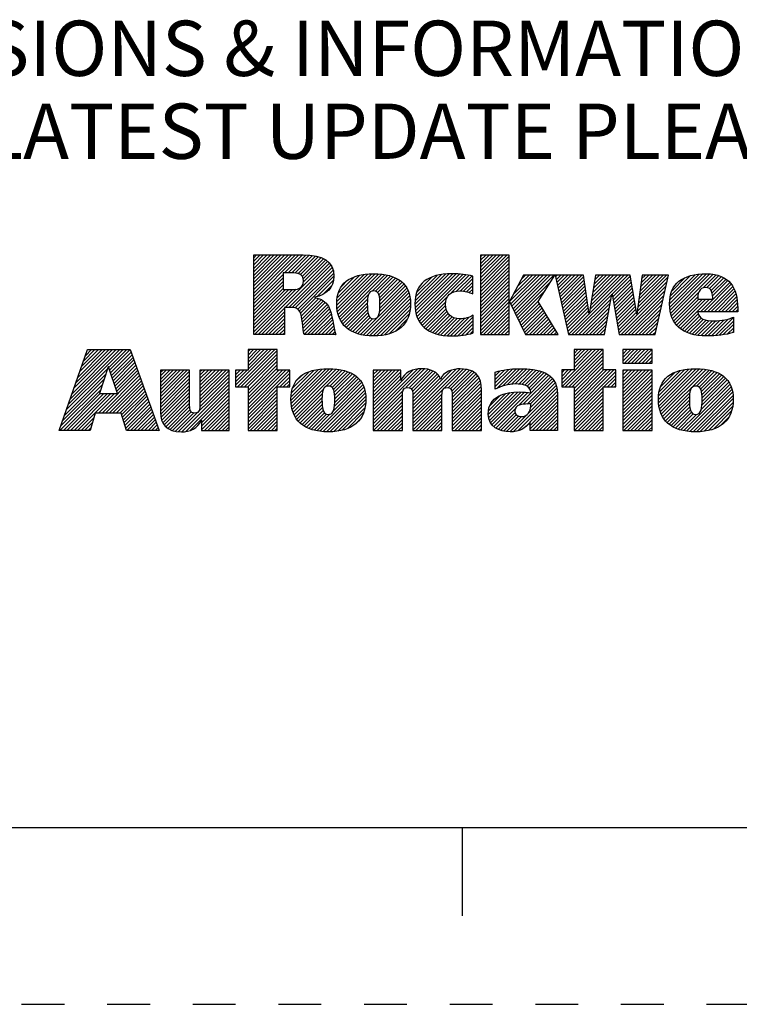
# Model space of a CAD drawing. Units: inches. Extents: x 0 to 22, y 0 to 17.
# Drawn here: x 15 to 17, y 0 to 2.8 of the extents above; entities that cross this region are included whole.
import ezdxf

# ---------------------------------------------------------------- set-up
doc = ezdxf.new("R2010")
doc.units = ezdxf.units.IN
doc.header["$LTSCALE"] = 1.21
doc.header["$MEASUREMENT"] = 0
doc.linetypes.add('HIDDEN', pattern=[0.2, 0.1, -0.1])
doc.layers.get('0').update_dxf_attribs({"linetype": 'CONTINUOUS'})
doc.layers.add('DEFAULT_2', color=8, linetype='HIDDEN')
doc.styles.get("Standard").update_dxf_attribs({"font": 'txt', "width": 0.8})

# ---------------------------------------------------------------- blocks, each defined once
blk = doc.blocks.new('RA_LOGO_BL0', base_point=(16.1712, 1.8682))
at = {"color": 2, "linetype": 'CONTINUOUS'}
for p, q in [((15.6602, 1.9906), (15.7878, 2.1182)), ((15.6602, 2.0006), (15.7778, 2.1182)), ((15.6602, 2.0106), (15.7678, 2.1182)), ((15.6602, 2.0205), (15.7579, 2.1182)), ((15.6602, 2.0305), (15.7479, 2.1182)), ((15.6602, 2.0404), (15.738, 2.1182)), ((15.6602, 2.0504), (15.728, 2.1182)), ((15.6602, 2.0604), (15.718, 2.1182)), ((15.6602, 2.0703), (15.7081, 2.1182)), ((15.6602, 2.0803), (15.6981, 2.1182)), ((15.6602, 2.0902), (15.6881, 2.1182)), ((15.6602, 2.1002), (15.6782, 2.1182)), ((15.6602, 2.1102), (15.6682, 2.1182)), ((15.7474, 2.0679), (15.7977, 2.1182)), ((15.7574, 2.0679), (15.8075, 2.118)), ((15.7673, 2.0679), (15.8167, 2.1173)), ((15.7768, 2.0674), (15.8257, 2.1163)), ((16.3009, 2.0436), (16.3754, 2.118)), ((16.3009, 2.0536), (16.3654, 2.118)), ((16.3009, 2.0635), (16.3554, 2.118)), ((16.3009, 2.0735), (16.3455, 2.118)), ((16.3009, 2.0834), (16.3355, 2.118)), ((16.3009, 2.0934), (16.3256, 2.118)), ((16.3009, 2.1034), (16.3156, 2.118)), ((16.3009, 2.1133), (16.3056, 2.118)), ((15.6623, 1.8931), (15.869, 2.0999)), ((15.7489, 1.9698), (15.8743, 2.0951)), ((15.7589, 1.9698), (15.8784, 2.0893)), ((15.7852, 2.0658), (15.8345, 2.1151)), ((15.792, 2.0626), (15.8423, 2.113)), ((15.797, 2.0577), (15.8502, 2.1109)), ((15.7998, 2.0505), (15.8569, 2.1076)), ((15.8001, 2.0409), (15.8636, 2.1044)), ((16.3009, 2.0336), (16.3822, 2.1149)), ((16.3009, 2.0237), (16.3822, 2.1049)), ((16.3009, 2.0137), (16.3822, 2.0949)), ((15.6602, 1.9807), (15.7428, 2.0633)), ((15.7688, 1.9697), (15.8819, 2.0828)), ((15.7776, 1.9685), (15.8845, 2.0755)), ((15.7844, 1.9654), (15.886, 2.067)), ((15.8949, 1.9763), (15.9828, 2.0642)), ((15.895, 1.9864), (15.972, 2.0633)), ((15.8955, 1.9669), (15.9935, 2.065)), ((15.8959, 1.9972), (15.9596, 2.0609)), ((15.8968, 1.9583), (16.0035, 2.065)), ((15.8986, 1.95), (16.0128, 2.0643)), ((15.9012, 1.9427), (16.0221, 2.0636)), ((15.9041, 1.9356), (16.0307, 2.0623)), ((15.9947, 2.0163), (16.0391, 2.0607)), ((16.1158, 1.978), (16.2018, 2.064)), ((16.1162, 1.9883), (16.1908, 2.063)), ((16.1164, 1.9686), (16.2126, 2.0649)), ((16.1175, 1.9598), (16.2227, 2.0649)), ((16.1175, 1.9996), (16.1783, 2.0604)), ((16.1192, 1.9515), (16.2323, 2.0647)), ((16.1217, 1.9441), (16.2418, 2.0642)), ((16.1244, 1.9368), (16.2508, 2.0632)), ((16.1281, 1.9305), (16.2598, 2.0622)), ((16.2184, 2.0108), (16.268, 2.0604)), ((16.3009, 2.0038), (16.3822, 2.085)), ((16.3009, 1.9938), (16.3822, 2.075)), ((16.3009, 1.9838), (16.3822, 2.065)), ((16.3832, 1.9864), (16.4581, 2.0613)), ((16.3864, 1.9797), (16.4681, 2.0613)), ((16.3897, 1.973), (16.478, 2.0613)), ((16.393, 1.9663), (16.488, 2.0613)), ((16.3931, 2.0062), (16.4481, 2.0613)), ((16.3962, 1.9596), (16.498, 2.0613)), ((16.3995, 1.9529), (16.5079, 2.0613)), ((16.4047, 2.0278), (16.4382, 2.0613)), ((16.4162, 2.0493), (16.4282, 2.0613)), ((16.5131, 2.0565), (16.5179, 2.0613)), ((16.5149, 2.0483), (16.5278, 2.0613)), ((16.5167, 2.0402), (16.5378, 2.0613)), ((16.5185, 2.0321), (16.5478, 2.0613)), ((16.5204, 2.0239), (16.5577, 2.0613)), ((16.5222, 2.0158), (16.5677, 2.0613)), ((16.524, 2.0076), (16.5777, 2.0613)), ((16.5258, 1.9995), (16.5876, 2.0613)), ((16.6088, 1.953), (16.7171, 2.0613)), ((16.6107, 1.9648), (16.7072, 2.0613)), ((16.6125, 1.9766), (16.6972, 2.0613)), ((16.6144, 1.9885), (16.6872, 2.0613)), ((16.6163, 2.0003), (16.6773, 2.0613)), ((16.6181, 2.0121), (16.6673, 2.0613)), ((16.62, 2.0239), (16.6574, 2.0613)), ((16.6219, 2.0358), (16.6474, 2.0613)), ((16.6237, 2.0476), (16.6374, 2.0613)), ((16.6256, 2.0594), (16.6275, 2.0613)), ((16.7471, 1.9817), (16.8267, 2.0613)), ((16.7487, 1.9932), (16.8168, 2.0613)), ((16.7502, 2.0047), (16.8068, 2.0613)), ((16.7518, 2.0162), (16.7968, 2.0613)), ((16.7533, 2.0277), (16.7869, 2.0613)), ((16.7548, 2.0392), (16.7769, 2.0613)), ((16.7564, 2.0507), (16.7669, 2.0613)), ((16.8354, 1.9804), (16.9189, 2.0638)), ((16.836, 1.971), (16.9297, 2.0647)), ((16.8361, 1.991), (16.9074, 2.0623)), ((16.8369, 1.9619), (16.94, 2.065)), ((16.8379, 2.0027), (16.8949, 2.0597)), ((16.8386, 1.9536), (16.9494, 2.0644)), ((16.8408, 1.9459), (16.9586, 2.0636)), ((16.93, 2.0252), (16.9669, 2.062)), ((16.9408, 2.0259), (16.9747, 2.0599)), ((15.6602, 1.9707), (15.7428, 2.0533)), ((15.6602, 1.9607), (15.7428, 2.0434)), ((15.6602, 1.9508), (15.7428, 2.0334)), ((15.7891, 1.9602), (15.8868, 2.0579)), ((15.8394, 2.0005), (15.8857, 2.0467)), ((15.8561, 2.0072), (15.8819, 2.033)), ((15.8987, 2.01), (15.9456, 2.0569)), ((15.9081, 2.0294), (15.9255, 2.0467)), ((16.0042, 2.0159), (16.0469, 2.0585)), ((16.0102, 2.0119), (16.0543, 2.056)), ((16.0138, 2.0055), (16.0612, 2.0529)), ((16.0156, 1.9974), (16.0678, 2.0496)), ((16.0164, 1.9682), (16.0842, 2.036)), ((16.0165, 1.9883), (16.0737, 2.0455)), ((16.0166, 1.9785), (16.0794, 2.0412)), ((16.121, 2.0131), (16.1637, 2.0558)), ((16.1385, 2.0406), (16.1387, 2.0407)), ((16.2336, 2.0161), (16.2761, 2.0586)), ((16.2441, 2.0166), (16.2789, 2.0515)), ((16.2533, 2.0159), (16.2789, 2.0415)), ((16.3009, 1.9739), (16.3822, 2.0551)), ((16.3009, 1.9639), (16.3822, 2.0451)), ((16.3009, 1.9539), (16.3822, 2.0352)), ((16.4028, 1.9462), (16.5001, 2.0435)), ((16.5276, 1.9914), (16.5924, 2.0562)), ((16.5295, 1.9832), (16.5937, 2.0475)), ((16.5313, 1.9751), (16.595, 2.0388)), ((16.673, 2.0072), (16.7242, 2.0584)), ((16.6745, 1.9988), (16.7256, 2.0499)), ((16.676, 1.9903), (16.7271, 2.0414)), ((16.6775, 1.9818), (16.7285, 2.0328)), ((16.7441, 1.9587), (16.8278, 2.0425)), ((16.7456, 1.9702), (16.8307, 2.0553)), ((16.8423, 2.0172), (16.8793, 2.0541)), ((16.9225, 1.9578), (17.0054, 2.0408)), ((16.9324, 1.9578), (17.0099, 2.0353)), ((16.9479, 2.023), (16.982, 2.0572)), ((16.9526, 2.0178), (16.9888, 2.054)), ((16.9555, 2.0108), (16.9949, 2.0502)), ((16.9571, 2.0024), (17.0003, 2.0456)), ((15.6602, 1.9408), (15.7428, 2.0234)), ((15.6602, 1.901), (15.7803, 2.0211)), ((15.6602, 1.9109), (15.7694, 2.0201)), ((15.6602, 1.9209), (15.7594, 2.0201)), ((15.6602, 1.9309), (15.7494, 2.0201)), ((15.9077, 1.9294), (15.9839, 2.0055)), ((15.9616, 1.8936), (16.0926, 2.0245)), ((15.9698, 1.8917), (16.0959, 2.0179)), ((15.9787, 1.8907), (16.0987, 2.0108)), ((16.0153, 1.9572), (16.0887, 2.0306)), ((16.2616, 2.0142), (16.2789, 2.0316)), ((16.2694, 2.0121), (16.2789, 2.0216)), ((16.2766, 2.0093), (16.2789, 2.0116)), ((16.3009, 1.944), (16.3822, 2.0252)), ((16.3009, 1.934), (16.3822, 2.0152)), ((16.3009, 1.9241), (16.3822, 2.0053)), ((16.406, 1.9395), (16.483, 2.0164)), ((16.5331, 1.9669), (16.5963, 2.0301)), ((16.5349, 1.9588), (16.5975, 2.0214)), ((16.5368, 1.9507), (16.5988, 2.0127)), ((16.5386, 1.9425), (16.6001, 2.004)), ((16.5589, 1.8931), (16.6722, 2.0064)), ((16.679, 1.9733), (16.73, 2.0243)), ((16.6805, 1.9649), (16.7314, 2.0158)), ((16.6819, 1.9564), (16.7329, 2.0073)), ((16.6923, 1.897), (16.8249, 2.0296)), ((16.6984, 1.8931), (16.8221, 2.0168)), ((16.7083, 1.8931), (16.8192, 2.004)), ((16.8435, 1.9386), (16.9179, 2.013)), ((16.9424, 1.9578), (17.0138, 2.0293)), ((16.9524, 1.9578), (17.0174, 2.0228)), ((16.9623, 1.9578), (17.0202, 2.0157)), ((16.9723, 1.9578), (17.0229, 2.0084)), ((15.7921, 1.9532), (15.836, 1.9971)), ((15.7944, 1.9455), (15.8438, 1.9949)), ((15.7958, 1.937), (15.8506, 1.9918)), ((15.7973, 1.9285), (15.8569, 1.9881)), ((15.7984, 1.9196), (15.8623, 1.9835)), ((15.7995, 1.9108), (15.8673, 1.9785)), ((15.9117, 1.9233), (15.9816, 1.9932)), ((15.9163, 1.9179), (15.9812, 1.9829)), ((15.9877, 1.8898), (16.1007, 2.0027)), ((15.9973, 1.8894), (16.1022, 1.9943)), ((16.0074, 1.8896), (16.1029, 1.985)), ((16.1319, 1.9244), (16.2071, 1.9995)), ((16.1364, 1.9189), (16.2028, 1.9853)), ((16.3009, 1.9141), (16.3822, 1.9953)), ((16.3009, 1.9041), (16.3822, 1.9853)), ((16.4093, 1.9328), (16.4659, 1.9894)), ((16.4125, 1.9261), (16.4678, 1.9814)), ((16.5404, 1.9344), (16.6014, 1.9953)), ((16.5422, 1.9262), (16.6026, 1.9867)), ((16.5441, 1.9181), (16.6039, 1.978)), ((16.5688, 1.8931), (16.67, 1.9943)), ((16.5788, 1.8931), (16.6678, 1.9821)), ((16.6834, 1.9479), (16.7343, 1.9988)), ((16.6849, 1.9394), (16.7358, 1.9903)), ((16.6864, 1.9309), (16.7372, 1.9818)), ((16.7183, 1.8931), (16.8163, 1.9911)), ((16.7282, 1.8931), (16.8134, 1.9783)), ((16.847, 1.9321), (16.915, 2.0002)), ((16.8506, 1.9258), (16.9181, 1.9933)), ((16.855, 1.9202), (16.9281, 1.9933)), ((16.8599, 1.9151), (16.938, 1.9933)), ((16.8653, 1.9106), (16.948, 1.9933)), ((16.9823, 1.9578), (17.0247, 2.0002)), ((16.9922, 1.9578), (17.0263, 1.9919)), ((17.0022, 1.9578), (17.0271, 1.9828)), ((15.6722, 1.8931), (15.7467, 1.9675)), ((15.6822, 1.8931), (15.7467, 1.9576)), ((15.8009, 1.9022), (15.8714, 1.9727)), ((15.8022, 1.8936), (15.8744, 1.9658)), ((15.8117, 1.8931), (15.8773, 1.9587)), ((15.8217, 1.8931), (15.8793, 1.9507)), ((15.9214, 1.9131), (15.9812, 1.973)), ((15.9269, 1.9087), (15.9817, 1.9635)), ((15.933, 1.9048), (15.9828, 1.9546)), ((16.0185, 1.8907), (16.1028, 1.975)), ((16.0301, 1.8923), (16.1022, 1.9644)), ((16.043, 1.8952), (16.0996, 1.9518)), ((16.1415, 1.914), (16.2025, 1.9751)), ((16.1469, 1.9095), (16.2037, 1.9663)), ((16.1529, 1.9055), (16.2062, 1.9588)), ((16.1591, 1.9018), (16.2099, 1.9526)), ((16.3009, 1.8942), (16.3822, 1.9754)), ((16.3098, 1.8931), (16.3822, 1.9654)), ((16.3198, 1.8931), (16.3822, 1.9555)), ((16.4158, 1.9194), (16.4715, 1.9751)), ((16.4191, 1.9127), (16.4753, 1.9689)), ((16.4223, 1.906), (16.479, 1.9626)), ((16.4256, 1.8993), (16.4827, 1.9563)), ((16.4294, 1.8931), (16.4864, 1.9501)), ((16.5459, 1.91), (16.6052, 1.9693)), ((16.5477, 1.9018), (16.6065, 1.9606)), ((16.5495, 1.8937), (16.6077, 1.9519)), ((16.5888, 1.8931), (16.6656, 1.9699)), ((16.5987, 1.8931), (16.6634, 1.9577)), ((16.6879, 1.9225), (16.7387, 1.9732)), ((16.6894, 1.914), (16.7401, 1.9647)), ((16.6908, 1.9055), (16.7415, 1.9562)), ((16.7382, 1.8931), (16.8105, 1.9654)), ((16.7482, 1.8931), (16.8077, 1.9526)), ((16.8711, 1.9064), (16.9165, 1.9518)), ((17.0121, 1.9578), (17.0279, 1.9735)), ((17.0221, 1.9578), (17.0279, 1.9637)), ((15.6922, 1.8931), (15.7467, 1.9476)), ((15.7021, 1.8931), (15.7467, 1.9377)), ((15.7121, 1.8931), (15.7467, 1.9277)), ((15.8316, 1.8931), (15.8813, 1.9427)), ((15.8416, 1.8931), (15.8829, 1.9344)), ((15.8516, 1.8931), (15.8845, 1.926)), ((15.9393, 1.9012), (15.9852, 1.947)), ((15.9464, 1.8983), (15.9892, 1.9411)), ((15.9536, 1.8955), (15.996, 1.9379)), ((16.0599, 1.9022), (16.094, 1.9363)), ((16.1661, 1.8988), (16.2147, 1.9474)), ((16.1732, 1.896), (16.2205, 1.9433)), ((16.1812, 1.8939), (16.2274, 1.9401)), ((16.1892, 1.892), (16.2354, 1.9382)), ((16.198, 1.8909), (16.2448, 1.9377)), ((16.207, 1.8898), (16.2559, 1.9388)), ((16.2165, 1.8895), (16.2694, 1.9423)), ((16.2267, 1.8896), (16.2802, 1.9432)), ((16.237, 1.89), (16.2802, 1.9332)), ((16.248, 1.8911), (16.2802, 1.9233)), ((16.3297, 1.8931), (16.3822, 1.9455)), ((16.3397, 1.8931), (16.3822, 1.9355)), ((16.3497, 1.8931), (16.3822, 1.9256)), ((16.4393, 1.8931), (16.4901, 1.9438)), ((16.4493, 1.8931), (16.4938, 1.9376)), ((16.4593, 1.8931), (16.4975, 1.9313)), ((16.4692, 1.8931), (16.5012, 1.9251)), ((16.6087, 1.8931), (16.6612, 1.9456)), ((16.6187, 1.8931), (16.6589, 1.9334)), ((16.6286, 1.8931), (16.6567, 1.9212)), ((16.7581, 1.8931), (16.8048, 1.9398)), ((16.7681, 1.8931), (16.8019, 1.9269)), ((16.8774, 1.9027), (16.9196, 1.945)), ((16.8841, 1.8995), (16.9245, 1.9399)), ((16.8913, 1.8967), (16.9309, 1.9364)), ((16.8989, 1.8944), (16.9386, 1.9341)), ((16.907, 1.8925), (16.9472, 1.9327)), ((16.9156, 1.8911), (16.9564, 1.9319)), ((16.9245, 1.8901), (16.9664, 1.932)), ((16.9339, 1.8895), (16.9772, 1.9328)), ((16.9437, 1.8894), (16.9885, 1.9342)), ((16.9541, 1.8898), (17.0015, 1.9372)), ((16.9647, 1.8904), (17.0157, 1.9414)), ((16.9754, 1.8911), (17.0157, 1.9315)), ((16.987, 1.8929), (17.0157, 1.9215)), ((15.722, 1.8931), (15.7467, 1.9177)), ((15.732, 1.8931), (15.7467, 1.9078)), ((15.742, 1.8931), (15.7467, 1.8978)), ((15.8615, 1.8931), (15.8861, 1.9176)), ((15.8715, 1.8931), (15.8876, 1.9092)), ((15.8814, 1.8931), (15.8898, 1.9015)), ((15.8914, 1.8931), (15.8921, 1.8938)), ((16.2596, 1.8927), (16.2802, 1.9133)), ((16.2727, 1.8958), (16.2802, 1.9033)), ((16.3596, 1.8931), (16.3822, 1.9156)), ((16.3696, 1.8931), (16.3822, 1.9056)), ((16.3796, 1.8931), (16.3822, 1.8957)), ((16.4792, 1.8931), (16.5049, 1.9188)), ((16.4891, 1.8931), (16.5086, 1.9126)), ((16.4991, 1.8931), (16.5123, 1.9063)), ((16.5091, 1.8931), (16.516, 1.9001)), ((16.519, 1.8931), (16.5197, 1.8938)), ((16.6386, 1.8931), (16.6545, 1.909)), ((16.6485, 1.8931), (16.6523, 1.8969)), ((16.7781, 1.8931), (16.799, 1.9141)), ((16.788, 1.8931), (16.7962, 1.9012)), ((16.999, 1.8948), (17.0157, 1.9115)), ((17.0123, 1.8982), (17.0157, 1.9016)), ((15.1358, 1.6953), (15.2911, 1.8507)), ((15.1412, 1.7107), (15.2812, 1.8507)), ((15.1465, 1.726), (15.2712, 1.8507)), ((15.1519, 1.7414), (15.2612, 1.8507)), ((15.1573, 1.7567), (15.2513, 1.8507)), ((15.1627, 1.7721), (15.2413, 1.8507)), ((15.1681, 1.7874), (15.2314, 1.8507)), ((15.1735, 1.8028), (15.2214, 1.8507)), ((15.1789, 1.8181), (15.2114, 1.8507)), ((15.1843, 1.8335), (15.2015, 1.8507)), ((15.1896, 1.8488), (15.1915, 1.8507)), ((15.2504, 1.8), (15.3011, 1.8507)), ((15.2528, 1.7925), (15.3111, 1.8507)), ((15.2553, 1.785), (15.3138, 1.8435)), ((15.6088, 1.7499), (15.7095, 1.8506)), ((15.6139, 1.7451), (15.7194, 1.8506)), ((15.6239, 1.7451), (15.7266, 1.8478)), ((15.6338, 1.7451), (15.7266, 1.8379)), ((15.6439, 1.8506), (15.6439, 1.7927)), ((15.7266, 1.8506), (15.6439, 1.8506)), ((15.6439, 1.795), (15.6995, 1.8506)), ((15.6439, 1.805), (15.6896, 1.8506)), ((15.6439, 1.815), (15.6796, 1.8506)), ((15.6439, 1.8249), (15.6696, 1.8506)), ((15.6439, 1.8349), (15.6597, 1.8506)), ((15.6439, 1.8449), (15.6497, 1.8506)), ((15.7266, 1.7927), (15.7266, 1.8506)), ((16.5304, 1.755), (16.626, 1.8506)), ((16.5305, 1.7451), (16.636, 1.8506)), ((16.5404, 1.7451), (16.6459, 1.8506)), ((16.5504, 1.7451), (16.6481, 1.8429)), ((16.6481, 1.8506), (16.5655, 1.8506)), ((16.5655, 1.8506), (16.5655, 1.7931)), ((16.5655, 1.8001), (16.616, 1.8506)), ((16.5655, 1.81), (16.6061, 1.8506)), ((16.5655, 1.82), (16.5961, 1.8506)), ((16.5655, 1.83), (16.5862, 1.8506)), ((16.5655, 1.8399), (16.5762, 1.8506)), ((16.5655, 1.8499), (16.5662, 1.8506)), ((16.6481, 1.7931), (16.6481, 1.8506)), ((16.7033, 1.8183), (16.7355, 1.8506)), ((16.7033, 1.8283), (16.7256, 1.8506)), ((16.7033, 1.8382), (16.7156, 1.8506)), ((16.7033, 1.8482), (16.7056, 1.8506)), ((16.7077, 1.8128), (16.7455, 1.8506)), ((16.7177, 1.8128), (16.7554, 1.8506)), ((16.7276, 1.8128), (16.7654, 1.8506)), ((16.7376, 1.8128), (16.7754, 1.8506)), ((16.7476, 1.8128), (16.7853, 1.8506)), ((16.7575, 1.8128), (16.7858, 1.8411)), ((15.2578, 1.7775), (15.3164, 1.8361)), ((15.2602, 1.77), (15.319, 1.8288)), ((15.2627, 1.7625), (15.3216, 1.8214)), ((15.2652, 1.755), (15.3243, 1.8141)), ((15.6438, 1.7451), (15.7266, 1.8279)), ((15.6439, 1.7353), (15.7266, 1.8179)), ((16.5603, 1.7451), (16.6481, 1.8329)), ((16.5655, 1.7403), (16.6481, 1.823)), ((16.5655, 1.7303), (16.6481, 1.813)), ((16.7675, 1.8128), (16.7858, 1.8311)), ((16.7775, 1.8128), (16.7858, 1.8211)), ((15.125, 1.6646), (15.2426, 1.7823)), ((15.1304, 1.68), (15.2476, 1.7972)), ((15.2214, 1.6714), (15.3347, 1.7847)), ((15.2677, 1.7475), (15.3269, 1.8067)), ((15.2701, 1.7401), (15.3295, 1.7994)), ((15.2726, 1.7326), (15.3321, 1.7921)), ((15.3963, 1.7167), (15.4724, 1.7929)), ((15.3963, 1.7267), (15.4625, 1.7929)), ((15.3963, 1.7367), (15.4525, 1.7929)), ((15.3963, 1.7466), (15.4425, 1.7929)), ((15.3963, 1.7566), (15.4326, 1.7929)), ((15.3963, 1.7666), (15.4226, 1.7929)), ((15.3963, 1.7765), (15.4126, 1.7929)), ((15.3963, 1.7865), (15.4027, 1.7929)), ((15.3963, 1.7068), (15.4788, 1.7893)), ((15.5081, 1.719), (15.582, 1.7929)), ((15.5081, 1.729), (15.572, 1.7929)), ((15.5081, 1.7389), (15.5621, 1.7929)), ((15.5081, 1.7489), (15.5521, 1.7929)), ((15.5081, 1.7588), (15.5421, 1.7929)), ((15.5081, 1.7688), (15.5322, 1.7929)), ((15.5081, 1.7788), (15.5222, 1.7929)), ((15.5081, 1.7887), (15.5123, 1.7929)), ((15.5081, 1.709), (15.5906, 1.7916)), ((15.5081, 1.6991), (15.5906, 1.7816)), ((15.6439, 1.7927), (15.6088, 1.7927)), ((15.6088, 1.7927), (15.6088, 1.7451)), ((15.6088, 1.7599), (15.6416, 1.7927)), ((15.6088, 1.7699), (15.6317, 1.7927)), ((15.6088, 1.7798), (15.6217, 1.7927)), ((15.6088, 1.7898), (15.6117, 1.7927)), ((15.6439, 1.7253), (15.7266, 1.808)), ((15.6439, 1.7153), (15.7266, 1.798)), ((15.6439, 1.6755), (15.7612, 1.7927)), ((15.6439, 1.6855), (15.7512, 1.7927)), ((15.6439, 1.6954), (15.7413, 1.7927)), ((15.6439, 1.7054), (15.7313, 1.7927)), ((15.6439, 1.6655), (15.7621, 1.7837)), ((15.7621, 1.7927), (15.7266, 1.7927)), ((15.7621, 1.7451), (15.7621, 1.7927)), ((15.7654, 1.7073), (15.8539, 1.7958)), ((15.7656, 1.7175), (15.8429, 1.7948)), ((15.766, 1.6979), (15.8646, 1.7966)), ((15.7666, 1.7284), (15.8306, 1.7924)), ((15.7672, 1.6892), (15.8746, 1.7966)), ((15.7689, 1.6809), (15.884, 1.7961)), ((15.7695, 1.7413), (15.8164, 1.7882)), ((15.7714, 1.6735), (15.8933, 1.7954)), ((15.7742, 1.6663), (15.9021, 1.7942)), ((15.8642, 1.7464), (15.9104, 1.7926)), ((15.875, 1.7472), (15.9184, 1.7906)), ((15.8815, 1.7437), (15.9259, 1.7881)), ((15.8855, 1.7378), (15.9329, 1.7852)), ((15.8878, 1.7301), (15.9395, 1.7818)), ((15.9976, 1.6606), (16.1336, 1.7965)), ((15.9976, 1.6705), (16.1227, 1.7956)), ((15.9976, 1.7204), (16.0702, 1.7929)), ((15.9976, 1.7303), (16.0602, 1.7929)), ((15.9976, 1.7403), (16.0502, 1.7929)), ((15.9976, 1.7502), (16.0403, 1.7929)), ((15.9976, 1.7602), (16.0303, 1.7929)), ((15.9976, 1.7702), (16.0203, 1.7929)), ((15.9976, 1.7801), (16.0104, 1.7929)), ((15.9976, 1.7901), (16.0004, 1.7929)), ((15.9976, 1.6805), (16.1098, 1.7927)), ((15.9976, 1.7104), (16.0756, 1.7883)), ((16.0903, 1.7433), (16.1429, 1.7959)), ((16.1001, 1.7431), (16.1517, 1.7947)), ((16.1058, 1.7389), (16.1595, 1.7925)), ((16.1087, 1.7318), (16.1666, 1.7897)), ((16.1094, 1.7225), (16.173, 1.7862)), ((16.1095, 1.6628), (16.2432, 1.7966)), ((16.1095, 1.6529), (16.2525, 1.7959)), ((16.1095, 1.6728), (16.2321, 1.7954)), ((16.1095, 1.6828), (16.2189, 1.7922)), ((16.1095, 1.7127), (16.1785, 1.7817)), ((16.2101, 1.7435), (16.2617, 1.7951)), ((16.2164, 1.7399), (16.2695, 1.793)), ((16.22, 1.7335), (16.2771, 1.7906)), ((16.2211, 1.7246), (16.2832, 1.7868)), ((16.2213, 1.7149), (16.2888, 1.7825)), ((16.3424, 1.7464), (16.3919, 1.7959)), ((16.3424, 1.7563), (16.3809, 1.7948)), ((16.3424, 1.7663), (16.3693, 1.7932)), ((16.3424, 1.7763), (16.3565, 1.7904)), ((16.3424, 1.7862), (16.3433, 1.7871)), ((16.3471, 1.7411), (16.4023, 1.7963)), ((16.3631, 1.7472), (16.4126, 1.7966)), ((16.3766, 1.7507), (16.4225, 1.7965)), ((16.3886, 1.7527), (16.4319, 1.796)), ((16.3994, 1.7535), (16.4411, 1.7952)), ((16.4089, 1.7531), (16.4501, 1.7943)), ((16.4179, 1.7521), (16.4584, 1.7926)), ((16.4261, 1.7503), (16.4667, 1.7909)), ((16.433, 1.7473), (16.4741, 1.7884)), ((16.4383, 1.7427), (16.4813, 1.7857)), ((16.4418, 1.7361), (16.4878, 1.7822)), ((16.5655, 1.7931), (16.5304, 1.7931)), ((16.5304, 1.7931), (16.5304, 1.7451)), ((16.5304, 1.7649), (16.5585, 1.7931)), ((16.5304, 1.7749), (16.5486, 1.7931)), ((16.5304, 1.7849), (16.5386, 1.7931)), ((16.5655, 1.7204), (16.6481, 1.803)), ((16.5655, 1.6805), (16.6781, 1.7931)), ((16.5655, 1.6905), (16.6681, 1.7931)), ((16.5655, 1.7005), (16.6581, 1.7931)), ((16.5655, 1.7104), (16.6482, 1.7931)), ((16.5655, 1.6706), (16.6837, 1.7887)), ((16.6837, 1.7931), (16.6481, 1.7931)), ((16.6837, 1.7451), (16.6837, 1.7931)), ((16.7033, 1.7187), (16.7771, 1.7925)), ((16.7033, 1.7287), (16.7671, 1.7925)), ((16.7033, 1.7386), (16.7572, 1.7925)), ((16.7033, 1.7486), (16.7472, 1.7925)), ((16.7033, 1.7585), (16.7372, 1.7925)), ((16.7033, 1.7685), (16.7273, 1.7925)), ((16.7033, 1.7785), (16.7173, 1.7925)), ((16.7033, 1.7884), (16.7074, 1.7925)), ((16.7033, 1.7087), (16.7858, 1.7912)), ((16.7033, 1.6988), (16.7858, 1.7813)), ((16.8037, 1.7095), (16.8897, 1.7956)), ((16.8042, 1.72), (16.8784, 1.7942)), ((16.8043, 1.7002), (16.9005, 1.7964)), ((16.8052, 1.6912), (16.9108, 1.7967)), ((16.8057, 1.7315), (16.8661, 1.7919)), ((16.807, 1.6829), (16.9203, 1.7962)), ((16.8092, 1.6752), (16.9296, 1.7955)), ((16.8096, 1.7453), (16.8513, 1.787)), ((16.812, 1.668), (16.9385, 1.7945)), ((16.8154, 1.6615), (16.9469, 1.7929)), ((16.9114, 1.7475), (16.9551, 1.7912)), ((16.9187, 1.7449), (16.9625, 1.7887)), ((16.9233, 1.7394), (16.9698, 1.786)), ((16.9258, 1.732), (16.9764, 1.7826)), ((15.1196, 1.6493), (15.2376, 1.7673)), ((15.2314, 1.6714), (15.3373, 1.7774)), ((15.2414, 1.6714), (15.34, 1.77)), ((15.2513, 1.6714), (15.3426, 1.7627)), ((15.2613, 1.6714), (15.3452, 1.7553)), ((15.3963, 1.6968), (15.4788, 1.7793)), ((15.3963, 1.6869), (15.4788, 1.7694)), ((15.3963, 1.6769), (15.4788, 1.7594)), ((15.4478, 1.6189), (15.5906, 1.7617)), ((15.508, 1.689), (15.5906, 1.7716)), ((15.7335, 1.7451), (15.7621, 1.7738)), ((15.7434, 1.7451), (15.7621, 1.7638)), ((15.7534, 1.7451), (15.7621, 1.7538)), ((15.7792, 1.761), (15.7958, 1.7775)), ((15.8853, 1.6778), (15.965, 1.7575)), ((15.8883, 1.6907), (15.9611, 1.7636)), ((15.8888, 1.7211), (15.9456, 1.7779)), ((15.889, 1.7014), (15.9563, 1.7687)), ((15.8891, 1.7115), (15.9513, 1.7737)), ((15.9976, 1.7004), (16.0756, 1.7784)), ((15.9976, 1.6905), (16.0756, 1.7684)), ((16.1095, 1.7027), (16.1834, 1.7766)), ((16.1095, 1.6927), (16.1867, 1.77)), ((16.2213, 1.7049), (16.2934, 1.7771)), ((16.2213, 1.695), (16.297, 1.7707)), ((16.2213, 1.685), (16.3001, 1.7638)), ((16.2213, 1.6751), (16.3017, 1.7555)), ((16.4092, 1.6936), (16.4939, 1.7783)), ((16.422, 1.6964), (16.4994, 1.7739)), ((16.4325, 1.6969), (16.5042, 1.7687)), ((16.4425, 1.697), (16.5086, 1.7631)), ((16.4427, 1.6872), (16.512, 1.7565)), ((16.65, 1.7451), (16.6837, 1.7788)), ((16.66, 1.7451), (16.6837, 1.7688)), ((16.6699, 1.7451), (16.6837, 1.7589)), ((16.7033, 1.6888), (16.7858, 1.7713)), ((16.7033, 1.6788), (16.7858, 1.7614)), ((16.925, 1.6813), (17.0026, 1.759)), ((16.927, 1.6933), (16.9984, 1.7648)), ((16.9271, 1.7234), (16.9827, 1.7789)), ((16.9275, 1.7038), (16.9937, 1.77)), ((16.9276, 1.7139), (16.9884, 1.7747)), ((15.1122, 1.622), (15.2276, 1.7373)), ((15.1142, 1.6339), (15.2326, 1.7523)), ((15.1222, 1.622), (15.2265, 1.7263)), ((15.1321, 1.622), (15.2364, 1.7263)), ((15.1421, 1.622), (15.2464, 1.7263)), ((15.1521, 1.622), (15.2564, 1.7263)), ((15.162, 1.622), (15.2663, 1.7263)), ((15.2712, 1.6714), (15.3478, 1.748)), ((15.2812, 1.6714), (15.3504, 1.7407)), ((15.2869, 1.6672), (15.3531, 1.7333)), ((15.2893, 1.6595), (15.3557, 1.726)), ((15.3966, 1.6673), (15.4788, 1.7495)), ((15.3979, 1.6586), (15.4788, 1.7395)), ((15.4, 1.6508), (15.4788, 1.7295)), ((15.4572, 1.6183), (15.5906, 1.7517)), ((15.4681, 1.6192), (15.5906, 1.7418)), ((15.4813, 1.6225), (15.5906, 1.7318)), ((15.6088, 1.7451), (15.6439, 1.7451)), ((15.6439, 1.7451), (15.6439, 1.622)), ((15.6439, 1.6556), (15.7266, 1.7382)), ((15.6439, 1.6456), (15.7266, 1.7283)), ((15.7266, 1.622), (15.7266, 1.7451)), ((15.7266, 1.7451), (15.7621, 1.7451)), ((15.7778, 1.66), (15.8571, 1.7393)), ((15.7816, 1.6538), (15.8538, 1.7259)), ((15.8387, 1.6212), (15.9686, 1.7512)), ((15.8473, 1.6199), (15.9715, 1.7441)), ((15.8564, 1.619), (15.9738, 1.7364)), ((15.8657, 1.6183), (15.9756, 1.7282)), ((15.9976, 1.6506), (16.082, 1.735)), ((16.1095, 1.6429), (16.1923, 1.7257)), ((16.2213, 1.6651), (16.3031, 1.7468)), ((16.2213, 1.6551), (16.3035, 1.7373)), ((16.2213, 1.6452), (16.3038, 1.7277)), ((16.3229, 1.6671), (16.3848, 1.729)), ((16.3236, 1.6777), (16.3726, 1.7268)), ((16.3238, 1.658), (16.3961, 1.7303)), ((16.3261, 1.6504), (16.4065, 1.7307)), ((16.3294, 1.6437), (16.4163, 1.7306)), ((16.3334, 1.6377), (16.4258, 1.7301)), ((16.3385, 1.6329), (16.435, 1.7294)), ((16.3943, 1.619), (16.5169, 1.7416)), ((16.4066, 1.6213), (16.5178, 1.7325)), ((16.4368, 1.6714), (16.5149, 1.7495)), ((16.5304, 1.7451), (16.5655, 1.7451)), ((16.5655, 1.7451), (16.5655, 1.622)), ((16.5655, 1.6606), (16.6481, 1.7433)), ((16.5655, 1.6506), (16.6481, 1.7333)), ((16.6481, 1.622), (16.6481, 1.7451)), ((16.6481, 1.7451), (16.6837, 1.7451)), ((16.6799, 1.7451), (16.6837, 1.7489)), ((16.7033, 1.6689), (16.7858, 1.7514)), ((16.7033, 1.6589), (16.7858, 1.7414)), ((16.7033, 1.649), (16.7858, 1.7315)), ((16.8191, 1.6552), (16.8926, 1.7287)), ((16.8752, 1.6217), (17.0064, 1.7528)), ((16.8836, 1.6201), (17.0093, 1.7458)), ((16.8927, 1.6192), (17.0119, 1.7384)), ((16.9018, 1.6184), (17.0136, 1.7302)), ((15.2916, 1.6519), (15.3583, 1.7186)), ((15.2939, 1.6443), (15.3609, 1.7113)), ((15.2962, 1.6366), (15.3635, 1.7039)), ((15.4028, 1.6436), (15.4788, 1.7196)), ((15.4068, 1.6376), (15.4788, 1.7096)), ((15.4116, 1.6325), (15.4788, 1.6996)), ((15.5127, 1.6439), (15.5906, 1.7218)), ((15.5127, 1.6339), (15.5906, 1.7119)), ((15.5127, 1.624), (15.5906, 1.7019)), ((15.6439, 1.6356), (15.7266, 1.7183)), ((15.6439, 1.6257), (15.7266, 1.7083)), ((15.6502, 1.622), (15.7266, 1.6984)), ((15.7861, 1.6483), (15.8531, 1.7153)), ((15.7911, 1.6434), (15.8531, 1.7054)), ((15.8756, 1.6183), (15.9765, 1.7191)), ((15.8864, 1.6191), (15.977, 1.7097)), ((15.8974, 1.6201), (15.9763, 1.699)), ((15.9976, 1.6407), (16.0803, 1.7233)), ((15.9976, 1.6307), (16.0801, 1.7132)), ((15.9989, 1.622), (16.0801, 1.7033)), ((16.1095, 1.633), (16.192, 1.7155)), ((16.1095, 1.623), (16.192, 1.7055)), ((16.2213, 1.6352), (16.3038, 1.7177)), ((16.2213, 1.6252), (16.3038, 1.7078)), ((16.228, 1.622), (16.3038, 1.6978)), ((16.3263, 1.6904), (16.3578, 1.7219)), ((16.4417, 1.6464), (16.5184, 1.7231)), ((16.4417, 1.6364), (16.5184, 1.7131)), ((16.4417, 1.6265), (16.5184, 1.7032)), ((16.5655, 1.6407), (16.6481, 1.7233)), ((16.5655, 1.6307), (16.6481, 1.7134)), ((16.5667, 1.622), (16.6481, 1.7034)), ((16.7033, 1.639), (16.7858, 1.7215)), ((16.7033, 1.629), (16.7858, 1.7115)), ((16.7062, 1.622), (16.7858, 1.7016)), ((16.8234, 1.6495), (16.8917, 1.7178)), ((16.8283, 1.6444), (16.8915, 1.7077)), ((16.8338, 1.64), (16.8918, 1.698)), ((16.9117, 1.6183), (17.0148, 1.7214)), ((16.9222, 1.6188), (17.0154, 1.712)), ((16.9332, 1.6199), (17.0149, 1.7016)), ((15.2986, 1.629), (15.3662, 1.6966)), ((15.3015, 1.622), (15.3688, 1.6893)), ((15.3115, 1.622), (15.3714, 1.6819)), ((15.3214, 1.622), (15.374, 1.6746)), ((15.417, 1.6279), (15.4789, 1.6898)), ((15.4236, 1.6245), (15.48, 1.6809)), ((15.4309, 1.6218), (15.4836, 1.6746)), ((15.4388, 1.6198), (15.4905, 1.6715)), ((15.5207, 1.622), (15.5906, 1.6919)), ((15.5306, 1.622), (15.5906, 1.682)), ((15.5406, 1.622), (15.5906, 1.672)), ((15.6601, 1.622), (15.7266, 1.6884)), ((15.6701, 1.622), (15.7266, 1.6785)), ((15.7966, 1.6389), (15.8535, 1.6958)), ((15.8025, 1.6348), (15.8544, 1.6868)), ((15.8088, 1.6312), (15.8563, 1.6787)), ((15.8156, 1.628), (15.8598, 1.6722)), ((15.91, 1.6228), (15.9746, 1.6874)), ((15.9247, 1.6275), (15.9707, 1.6735)), ((16.0088, 1.622), (16.0801, 1.6933)), ((16.0188, 1.622), (16.0801, 1.6833)), ((16.0287, 1.622), (16.0801, 1.6734)), ((16.1184, 1.622), (16.192, 1.6956)), ((16.1284, 1.622), (16.192, 1.6856)), ((16.1383, 1.622), (16.192, 1.6756)), ((16.238, 1.622), (16.3038, 1.6879)), ((16.2479, 1.622), (16.3038, 1.6779)), ((16.3444, 1.6287), (16.399, 1.6834)), ((16.3507, 1.6251), (16.3986, 1.6731)), ((16.4472, 1.622), (16.5184, 1.6932)), ((16.4572, 1.622), (16.5184, 1.6832)), ((16.4671, 1.622), (16.5184, 1.6733)), ((16.5767, 1.622), (16.6481, 1.6934)), ((16.5866, 1.622), (16.6481, 1.6835)), ((16.5966, 1.622), (16.6481, 1.6735)), ((16.7161, 1.622), (16.7858, 1.6916)), ((16.7261, 1.622), (16.7858, 1.6817)), ((16.7361, 1.622), (16.7858, 1.6717)), ((16.8394, 1.6357), (16.8926, 1.6888)), ((16.8458, 1.6321), (16.8942, 1.6805)), ((16.8524, 1.6287), (16.8973, 1.6736)), ((16.9454, 1.6221), (17.0137, 1.6904)), ((16.9593, 1.626), (17.0106, 1.6774)), ((15.172, 1.622), (15.2077, 1.6577)), ((15.1819, 1.622), (15.2037, 1.6437)), ((15.3314, 1.622), (15.3766, 1.6672)), ((15.3413, 1.622), (15.3793, 1.6599)), ((15.3513, 1.622), (15.3819, 1.6525)), ((15.3613, 1.622), (15.3845, 1.6452)), ((15.5506, 1.622), (15.5906, 1.6621)), ((15.5605, 1.622), (15.5906, 1.6521)), ((15.5705, 1.622), (15.5906, 1.6421)), ((15.6801, 1.622), (15.7266, 1.6685)), ((15.69, 1.622), (15.7266, 1.6585)), ((15.7, 1.622), (15.7266, 1.6486)), ((15.8229, 1.6253), (15.8657, 1.6681)), ((15.8306, 1.6231), (15.8754, 1.6679)), ((15.9495, 1.6423), (15.9583, 1.6511)), ((16.0387, 1.622), (16.0801, 1.6634)), ((16.0487, 1.622), (16.0801, 1.6535)), ((16.0586, 1.622), (16.0801, 1.6435)), ((16.1483, 1.622), (16.192, 1.6657)), ((16.1583, 1.622), (16.192, 1.6557)), ((16.1682, 1.622), (16.192, 1.6457)), ((16.2579, 1.622), (16.3038, 1.6679)), ((16.2678, 1.622), (16.3038, 1.658)), ((16.2778, 1.622), (16.3038, 1.648)), ((16.358, 1.6225), (16.4018, 1.6663)), ((16.3659, 1.6204), (16.408, 1.6625)), ((16.3744, 1.619), (16.4168, 1.6614)), ((16.3837, 1.6183), (16.4308, 1.6654)), ((16.4247, 1.6294), (16.4381, 1.6428)), ((16.4771, 1.622), (16.5184, 1.6633)), ((16.487, 1.622), (16.5184, 1.6533)), ((16.497, 1.622), (16.5184, 1.6434)), ((16.6066, 1.622), (16.6481, 1.6636)), ((16.6165, 1.622), (16.6481, 1.6536)), ((16.6265, 1.622), (16.6481, 1.6436)), ((16.746, 1.622), (16.7858, 1.6617)), ((16.756, 1.622), (16.7858, 1.6518)), ((16.8596, 1.626), (16.9024, 1.6688)), ((16.8671, 1.6235), (16.911, 1.6674)), ((16.9783, 1.6351), (17.0019, 1.6587)), ((15.1919, 1.622), (15.1997, 1.6298)), ((15.3712, 1.622), (15.3871, 1.6379)), ((15.3812, 1.622), (15.3897, 1.6305)), ((15.3912, 1.622), (15.3924, 1.6232)), ((15.5804, 1.622), (15.5906, 1.6322)), ((15.5904, 1.622), (15.5906, 1.6222)), ((15.6439, 1.622), (15.7266, 1.622)), ((15.71, 1.622), (15.7266, 1.6386)), ((15.7199, 1.622), (15.7266, 1.6286)), ((16.0686, 1.622), (16.0801, 1.6335)), ((16.0786, 1.622), (16.0801, 1.6236)), ((16.1782, 1.622), (16.192, 1.6358)), ((16.1881, 1.622), (16.192, 1.6258)), ((16.2878, 1.622), (16.3038, 1.638)), ((16.2977, 1.622), (16.3038, 1.6281)), ((16.507, 1.622), (16.5184, 1.6334)), ((16.5169, 1.622), (16.5184, 1.6235)), ((16.5655, 1.622), (16.6481, 1.622)), ((16.6364, 1.622), (16.6481, 1.6337)), ((16.6464, 1.622), (16.6481, 1.6237)), ((16.766, 1.622), (16.7858, 1.6418)), ((16.7759, 1.622), (16.7858, 1.6318))]:
    blk.add_line(p, q, dxfattribs=at)
for points, knots in [([(15.6602, 1.8931), (15.6602, 1.8931), (15.7467, 1.8931), (15.7467, 1.8931), (15.7467, 1.8931), (15.7467, 1.9698), (15.7467, 1.9698), (15.7467, 1.9698), (15.766, 1.9698), (15.766, 1.9698), (15.7766, 1.9698), (15.7853, 1.9685), (15.7904, 1.9581), (15.7975, 1.9445), (15.7984, 1.9093), (15.8023, 1.8931), (15.8023, 1.8931), (15.8924, 1.8931), (15.8924, 1.8931), (15.8833, 1.915), (15.8843, 1.9498), (15.8711, 1.9736), (15.863, 1.9856), (15.8517, 1.9946), (15.833, 1.9978), (15.833, 1.9978), (15.833, 1.9985), (15.833, 1.9985), (15.8652, 2.0062), (15.8869, 2.0237), (15.8869, 2.0582), (15.8869, 2.1014), (15.8536, 2.1182), (15.7997, 2.1182), (15.7997, 2.1182), (15.6602, 2.1182), (15.6602, 2.1182), (15.6602, 2.1182), (15.6602, 1.8931), (15.6602, 1.8931)], [0, 0, 0, 0, 1, 1, 1, 2, 2, 2, 3, 3, 3, 4, 4, 4, 5, 5, 5, 6, 6, 6, 7, 7, 7, 8, 8, 8, 9, 9, 9, 10, 10, 10, 11, 11, 11, 12, 12, 12, 13, 13, 13, 13]), ([(16.3822, 1.9871), (16.3822, 1.9871), (16.3828, 1.9871), (16.3828, 1.9871), (16.3828, 1.9871), (16.4227, 2.0613), (16.4227, 2.0613), (16.4227, 2.0613), (16.5113, 2.0613), (16.5113, 2.0613), (16.5113, 2.0613), (16.4644, 1.9871), (16.4644, 1.9871), (16.4644, 1.9871), (16.5202, 1.8931), (16.5202, 1.8931), (16.5202, 1.8931), (16.4286, 1.8931), (16.4286, 1.8931), (16.4286, 1.8931), (16.3828, 1.9871), (16.3828, 1.9871), (16.3828, 1.9871), (16.3822, 1.9871), (16.3822, 1.9871), (16.3822, 1.9871), (16.3822, 1.8931), (16.3822, 1.8931), (16.3822, 1.8931), (16.3009, 1.8931), (16.3009, 1.8931), (16.3009, 1.8931), (16.3009, 2.118), (16.3009, 2.118), (16.3009, 2.118), (16.3822, 2.118), (16.3822, 2.118), (16.3822, 2.118), (16.3822, 1.9871), (16.3822, 1.9871)], [0, 0, 0, 0, 1, 1, 1, 2, 2, 2, 3, 3, 3, 4, 4, 4, 5, 5, 5, 6, 6, 6, 7, 7, 7, 8, 8, 8, 9, 9, 9, 10, 10, 10, 11, 11, 11, 12, 12, 12, 13, 13, 13, 13]), ([(15.7428, 2.0679), (15.7428, 2.0679), (15.7666, 2.0679), (15.7666, 2.0679), (15.784, 2.0679), (15.8004, 2.065), (15.8004, 2.0447), (15.8004, 2.022), (15.783, 2.0201), (15.7653, 2.0201), (15.7653, 2.0201), (15.7428, 2.0201), (15.7428, 2.0201), (15.7428, 2.0201), (15.7428, 2.0679), (15.7428, 2.0679)], [0, 0, 0, 0, 1, 1, 1, 2, 2, 2, 3, 3, 3, 4, 4, 4, 5, 5, 5, 5]), ([(15.8946, 1.9803), (15.8946, 1.9222), (15.9308, 1.8894), (15.9988, 1.8894), (16.0664, 1.8894), (16.1032, 1.9222), (16.1032, 1.9803), (16.1032, 2.0367), (16.0664, 2.065), (15.9988, 2.065), (15.9308, 2.065), (15.8946, 2.0367), (15.8946, 1.9803)], [0, 0, 0, 0, 1, 1, 1, 2, 2, 2, 3, 3, 3, 4, 4, 4, 4]), ([(16.2802, 1.8977), (16.2622, 1.892), (16.2441, 1.8894), (16.2199, 1.8894), (16.1518, 1.8894), (16.1156, 1.9222), (16.1156, 1.9803), (16.1156, 2.0367), (16.1518, 2.065), (16.2199, 2.065), (16.2441, 2.065), (16.2622, 2.0628), (16.2789, 2.058), (16.2789, 2.058), (16.2789, 2.0084), (16.2789, 2.0084), (16.2689, 2.0129), (16.257, 2.0168), (16.2425, 2.0168), (16.2183, 2.0168), (16.2021, 2.0042), (16.2021, 1.979), (16.2021, 1.9528), (16.2183, 1.9376), (16.2425, 1.9376), (16.257, 1.9376), (16.2689, 1.9408), (16.2802, 1.9476), (16.2802, 1.9476), (16.2802, 1.8977), (16.2802, 1.8977)], [0, 0, 0, 0, 1, 1, 1, 2, 2, 2, 3, 3, 3, 4, 4, 4, 5, 5, 5, 6, 6, 6, 7, 7, 7, 8, 8, 8, 9, 9, 9, 10, 10, 10, 10]), ([(16.6079, 1.9512), (16.6079, 1.9512), (16.6085, 1.9512), (16.6085, 1.9512), (16.6085, 1.9512), (16.6259, 2.0613), (16.6259, 2.0613), (16.6259, 2.0613), (16.7237, 2.0613), (16.7237, 2.0613), (16.7237, 2.0613), (16.7424, 1.9512), (16.7424, 1.9512), (16.7424, 1.9512), (16.743, 1.9512), (16.743, 1.9512), (16.743, 1.9512), (16.7578, 2.0613), (16.7578, 2.0613), (16.7578, 2.0613), (16.832, 2.0613), (16.832, 2.0613), (16.832, 2.0613), (16.7943, 1.8931), (16.7943, 1.8931), (16.7943, 1.8931), (16.693, 1.8931), (16.693, 1.8931), (16.693, 1.8931), (16.673, 2.0073), (16.673, 2.0073), (16.673, 2.0073), (16.6724, 2.0073), (16.6724, 2.0073), (16.6724, 2.0073), (16.6516, 1.8931), (16.6516, 1.8931), (16.6516, 1.8931), (16.5497, 1.8931), (16.5497, 1.8931), (16.5497, 1.8931), (16.512, 2.0613), (16.512, 2.0613), (16.512, 2.0613), (16.5917, 2.0613), (16.5917, 2.0613), (16.5917, 2.0613), (16.6079, 1.9512), (16.6079, 1.9512)], [0, 0, 0, 0, 1, 1, 1, 2, 2, 2, 3, 3, 3, 4, 4, 4, 5, 5, 5, 6, 6, 6, 7, 7, 7, 8, 8, 8, 9, 9, 9, 10, 10, 10, 11, 11, 11, 12, 12, 12, 13, 13, 13, 14, 14, 14, 15, 15, 15, 16, 16, 16, 16]), ([(17.0279, 1.9578), (17.0279, 1.9578), (17.0279, 1.9678), (17.0279, 1.9678), (17.0279, 2.0244), (17.005, 2.065), (16.9397, 2.065), (16.8715, 2.065), (16.8354, 2.0366), (16.8354, 1.9804), (16.8354, 1.9222), (16.8715, 1.8894), (16.9397, 1.8894), (16.9682, 1.8894), (16.994, 1.8923), (17.0157, 1.899), (17.0157, 1.899), (17.0157, 1.9426), (17.0157, 1.9426), (17.0028, 1.9357), (16.9827, 1.9319), (16.9604, 1.9319), (16.9364, 1.9319), (16.9166, 1.9367), (16.9153, 1.9578), (16.9153, 1.9578), (17.0279, 1.9578), (17.0279, 1.9578)], [0, 0, 0, 0, 1, 1, 1, 2, 2, 2, 3, 3, 3, 4, 4, 4, 5, 5, 5, 6, 6, 6, 7, 7, 7, 8, 8, 8, 9, 9, 9, 9]), ([(15.9811, 1.9803), (15.9811, 2.0003), (15.9831, 2.0168), (15.9988, 2.0168), (16.0144, 2.0168), (16.0167, 2.0003), (16.0167, 1.9803), (16.0167, 1.9557), (16.0144, 1.9376), (15.9988, 1.9376), (15.9831, 1.9376), (15.9811, 1.9557), (15.9811, 1.9803)], [0, 0, 0, 0, 1, 1, 1, 2, 2, 2, 3, 3, 3, 4, 4, 4, 4]), ([(16.915, 1.9933), (16.914, 2.0064), (16.9183, 2.0263), (16.9371, 2.0263), (16.9556, 2.0263), (16.9575, 2.0061), (16.9575, 1.9933), (16.9575, 1.9933), (16.915, 1.9933), (16.915, 1.9933)], [0, 0, 0, 0, 1, 1, 1, 2, 2, 2, 3, 3, 3, 3]), ([(15.11, 1.622), (15.11, 1.622), (15.1975, 1.622), (15.1975, 1.622), (15.1975, 1.622), (15.2116, 1.6714), (15.2116, 1.6714), (15.2116, 1.6714), (15.2856, 1.6714), (15.2856, 1.6714), (15.2856, 1.6714), (15.3007, 1.622), (15.3007, 1.622), (15.3007, 1.622), (15.3928, 1.622), (15.3928, 1.622), (15.3928, 1.622), (15.3112, 1.8507), (15.3112, 1.8507), (15.3112, 1.8507), (15.1903, 1.8507), (15.1903, 1.8507), (15.1903, 1.8507), (15.11, 1.622), (15.11, 1.622)], [0, 0, 0, 0, 1, 1, 1, 2, 2, 2, 3, 3, 3, 4, 4, 4, 5, 5, 5, 6, 6, 6, 7, 7, 7, 8, 8, 8, 8]), ([(16.7858, 1.8128), (16.7858, 1.8128), (16.7033, 1.8128), (16.7033, 1.8128), (16.7033, 1.8128), (16.7033, 1.8506), (16.7033, 1.8506), (16.7033, 1.8506), (16.7858, 1.8506), (16.7858, 1.8506), (16.7858, 1.8506), (16.7858, 1.8128), (16.7858, 1.8128)], [0, 0, 0, 0, 1, 1, 1, 2, 2, 2, 3, 3, 3, 4, 4, 4, 4]), ([(15.2491, 1.8017), (15.2491, 1.8017), (15.2498, 1.8017), (15.2498, 1.8017), (15.2498, 1.8017), (15.2747, 1.7263), (15.2747, 1.7263), (15.2747, 1.7263), (15.2239, 1.7263), (15.2239, 1.7263), (15.2239, 1.7263), (15.2491, 1.8017), (15.2491, 1.8017)], [0, 0, 0, 0, 1, 1, 1, 2, 2, 2, 3, 3, 3, 4, 4, 4, 4]), ([(15.5906, 1.622), (15.5906, 1.622), (15.5127, 1.622), (15.5127, 1.622), (15.5127, 1.622), (15.5127, 1.6513), (15.5127, 1.6513), (15.5127, 1.6513), (15.512, 1.6513), (15.512, 1.6513), (15.5022, 1.6274), (15.4794, 1.6179), (15.4562, 1.6183), (15.4123, 1.6183), (15.3963, 1.6412), (15.3963, 1.674), (15.3963, 1.674), (15.3963, 1.7929), (15.3963, 1.7929), (15.3963, 1.7929), (15.4788, 1.7929), (15.4788, 1.7929), (15.4788, 1.7929), (15.4788, 1.6943), (15.4788, 1.6943), (15.4788, 1.6845), (15.4788, 1.671), (15.4933, 1.671), (15.5081, 1.671), (15.5081, 1.6845), (15.5081, 1.6943), (15.5081, 1.6943), (15.5081, 1.7929), (15.5081, 1.7929), (15.5081, 1.7929), (15.5906, 1.7929), (15.5906, 1.7929), (15.5906, 1.7929), (15.5906, 1.622), (15.5906, 1.622)], [0, 0, 0, 0, 1, 1, 1, 2, 2, 2, 3, 3, 3, 4, 4, 4, 5, 5, 5, 6, 6, 6, 7, 7, 7, 8, 8, 8, 9, 9, 9, 10, 10, 10, 11, 11, 11, 12, 12, 12, 13, 13, 13, 13]), ([(15.7652, 1.7106), (15.7652, 1.6515), (15.8019, 1.6182), (15.8709, 1.6182), (15.9397, 1.6182), (15.977, 1.6515), (15.977, 1.7106), (15.977, 1.7679), (15.9397, 1.7967), (15.8709, 1.7967), (15.8019, 1.7967), (15.7652, 1.7679), (15.7652, 1.7106)], [0, 0, 0, 0, 1, 1, 1, 2, 2, 2, 3, 3, 3, 4, 4, 4, 4]), ([(15.9976, 1.7929), (15.9976, 1.7929), (16.0756, 1.7929), (16.0756, 1.7929), (16.0756, 1.7929), (16.0756, 1.7632), (16.0756, 1.7632), (16.0756, 1.7632), (16.0762, 1.7632), (16.0762, 1.7632), (16.0861, 1.7871), (16.1088, 1.7966), (16.1347, 1.7966), (16.1576, 1.7966), (16.1815, 1.7878), (16.1881, 1.7674), (16.1881, 1.7674), (16.1887, 1.7674), (16.1887, 1.7674), (16.1943, 1.7871), (16.2233, 1.7966), (16.2436, 1.7966), (16.3038, 1.7966), (16.3038, 1.7576), (16.3038, 1.7245), (16.3038, 1.7245), (16.3038, 1.622), (16.3038, 1.622), (16.3038, 1.622), (16.2213, 1.622), (16.2213, 1.622), (16.2213, 1.622), (16.2213, 1.7206), (16.2213, 1.7206), (16.2213, 1.7304), (16.2213, 1.7439), (16.2065, 1.7439), (16.192, 1.7439), (16.192, 1.7304), (16.192, 1.7206), (16.192, 1.7206), (16.192, 1.622), (16.192, 1.622), (16.192, 1.622), (16.1095, 1.622), (16.1095, 1.622), (16.1095, 1.622), (16.1095, 1.7206), (16.1095, 1.7206), (16.1095, 1.7304), (16.1095, 1.7439), (16.095, 1.7439), (16.0801, 1.7439), (16.0801, 1.7304), (16.0801, 1.7206), (16.0801, 1.7206), (16.0801, 1.622), (16.0801, 1.622), (16.0801, 1.622), (15.9976, 1.622), (15.9976, 1.622), (15.9976, 1.622), (15.9976, 1.7929), (15.9976, 1.7929)], [0, 0, 0, 0, 1, 1, 1, 2, 2, 2, 3, 3, 3, 4, 4, 4, 5, 5, 5, 6, 6, 6, 7, 7, 7, 8, 8, 8, 9, 9, 9, 10, 10, 10, 11, 11, 11, 12, 12, 12, 13, 13, 13, 14, 14, 14, 15, 15, 15, 16, 16, 16, 17, 17, 17, 18, 18, 18, 19, 19, 19, 20, 20, 20, 21, 21, 21, 21]), ([(16.3424, 1.7389), (16.3588, 1.7472), (16.3798, 1.7535), (16.3995, 1.7535), (16.4201, 1.7535), (16.4427, 1.7509), (16.443, 1.7286), (16.4355, 1.7293), (16.4224, 1.7309), (16.4109, 1.7309), (16.37, 1.7309), (16.3228, 1.7205), (16.3228, 1.6682), (16.3228, 1.6326), (16.3536, 1.6182), (16.3854, 1.6182), (16.4086, 1.6182), (16.4295, 1.6274), (16.441, 1.6467), (16.441, 1.6467), (16.4417, 1.6467), (16.4417, 1.6467), (16.4417, 1.6467), (16.4417, 1.622), (16.4417, 1.622), (16.4417, 1.622), (16.5184, 1.622), (16.5184, 1.622), (16.5184, 1.622), (16.5184, 1.7257), (16.5184, 1.7257), (16.5184, 1.7882), (16.461, 1.7967), (16.4139, 1.7967), (16.3818, 1.7967), (16.367, 1.7937), (16.3424, 1.7869), (16.3424, 1.7869), (16.3424, 1.7389), (16.3424, 1.7389)], [0, 0, 0, 0, 1, 1, 1, 2, 2, 2, 3, 3, 3, 4, 4, 4, 5, 5, 5, 6, 6, 6, 7, 7, 7, 8, 8, 8, 9, 9, 9, 10, 10, 10, 11, 11, 11, 12, 12, 12, 13, 13, 13, 13]), ([(16.7033, 1.7925), (16.7033, 1.7925), (16.7858, 1.7925), (16.7858, 1.7925), (16.7858, 1.7925), (16.7858, 1.622), (16.7858, 1.622), (16.7858, 1.622), (16.7033, 1.622), (16.7033, 1.622), (16.7033, 1.622), (16.7033, 1.7925), (16.7033, 1.7925)], [0, 0, 0, 0, 1, 1, 1, 2, 2, 2, 3, 3, 3, 4, 4, 4, 4]), ([(16.8036, 1.7106), (16.8036, 1.6515), (16.8403, 1.6182), (16.9094, 1.6182), (16.9781, 1.6182), (17.0155, 1.6515), (17.0155, 1.7106), (17.0155, 1.7679), (16.9781, 1.7967), (16.9094, 1.7967), (16.8403, 1.7967), (16.8036, 1.7679), (16.8036, 1.7106)], [0, 0, 0, 0, 1, 1, 1, 2, 2, 2, 3, 3, 3, 4, 4, 4, 4]), ([(15.853, 1.7106), (15.853, 1.7309), (15.855, 1.7477), (15.8709, 1.7477), (15.8869, 1.7477), (15.8892, 1.7309), (15.8892, 1.7106), (15.8892, 1.6856), (15.8869, 1.6672), (15.8709, 1.6672), (15.855, 1.6672), (15.853, 1.6856), (15.853, 1.7106)], [0, 0, 0, 0, 1, 1, 1, 2, 2, 2, 3, 3, 3, 4, 4, 4, 4]), ([(16.8915, 1.7106), (16.8915, 1.7309), (16.8935, 1.7477), (16.9094, 1.7477), (16.9253, 1.7477), (16.9276, 1.7309), (16.9276, 1.7106), (16.9276, 1.6856), (16.9253, 1.6672), (16.9094, 1.6672), (16.8935, 1.6672), (16.8915, 1.6856), (16.8915, 1.7106)], [0, 0, 0, 0, 1, 1, 1, 2, 2, 2, 3, 3, 3, 4, 4, 4, 4]), ([(16.443, 1.6917), (16.443, 1.677), (16.4345, 1.6613), (16.4175, 1.6613), (16.4047, 1.6613), (16.3982, 1.6659), (16.3982, 1.6777), (16.3982, 1.6953), (16.4178, 1.697), (16.4348, 1.697), (16.4348, 1.697), (16.443, 1.697), (16.443, 1.697), (16.443, 1.697), (16.443, 1.6917), (16.443, 1.6917)], [0, 0, 0, 0, 1, 1, 1, 2, 2, 2, 3, 3, 3, 4, 4, 4, 5, 5, 5, 5])]:
    blk.add_open_spline(points, degree=3, knots=knots, dxfattribs=at)

msp = doc.modelspace()

# ---------------------------------------------------------------- linework, layer by layer
at = {"color": 7, "linetype": 'CONTINUOUS'}
for p, q in [((0.5, 0.5), (21.4962, 0.5)), ((16.25, 0.25), (16.25, 0.5))]:
    msp.add_line(p, q, dxfattribs=at)
at = {"layer": 'DEFAULT_2', "color": 8, "linetype": 'HIDDEN'}
msp.add_line((0, 0), (22, 0), dxfattribs=at)

# ---------------------------------------------------------------- block references
at = {"color": 2, "linetype": 'CONTINUOUS'}
msp.add_blockref('RA_LOGO_BL0', (16.1712, 1.8682), dxfattribs=at)

# ---------------------------------------------------------------- texts
at = {"color": 2, "linetype": 'CONTINUOUS', "insert": (17.7299, 2.7805), "char_height": 0.15625, "width": 7.375, "attachment_point": 2, "line_spacing_factor": 0.9}
msp.add_mtext('DIMENSIONS & INFORMATION SHOWN ARE FOR REFERENCE ONLY AND\\P FOR LATEST UPDATE PLEASE REFER http://www.ab.com/catalogs/', dxfattribs=at)

doc.saveas('drawing.dxf')
